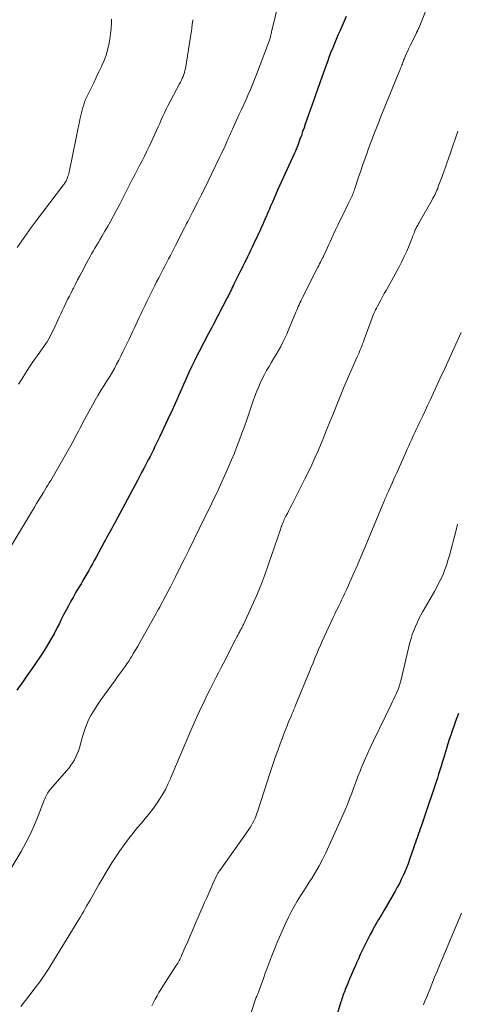
# Model space of a CAD drawing. Units: feet. Extents: x 1925000 to 1930002, y 540000 to 545001.
# Drawn here: x 1925602 to 1925683, y 542395 to 542576 of the extents above; entities that cross this region are included whole.
import ezdxf

# ---------------------------------------------------------------- set-up
doc = ezdxf.new("R2010")
doc.units = ezdxf.units.FT
doc.header["$LTSCALE"] = 100
doc.header["$MEASUREMENT"] = 0
doc.layers.add('CONTOUR INDEX', color=32, linetype='Continuous', lineweight=25)
doc.layers.add('CONTOUR INTERMEDIATE', color=40, linetype='Continuous', lineweight=15)

msp = doc.modelspace()

# ---------------------------------------------------------------- linework, layer by layer
at = {"layer": 'CONTOUR INDEX', "flags": 128}
for points, elevation in [([(1925662.61, 542577.05), (1925661.43, 542574.37), (1925661.09, 542573.6), (1925660.76, 542572.82), (1925660.44, 542572.04), (1925660.12, 542571.26), (1925659.81, 542570.47), (1925659.5, 542569.69), (1925659.21, 542568.9), (1925658.92, 542568.1), (1925657.87, 542565.16), (1925657.74, 542564.81), (1925657.62, 542564.47), (1925657.5, 542564.12), (1925657.38, 542563.77), (1925657.26, 542563.43), (1925657.13, 542563.08), (1925657.01, 542562.73), (1925656.89, 542562.38), (1925655.07, 542557.19), (1925654.83, 542556.5), (1925654.58, 542555.82), (1925654.34, 542555.13), (1925654.09, 542554.44), (1925653.75, 542553.48), (1925653.67, 542553.28), (1925653.59, 542553.08), (1925653.51, 542552.87), (1925653.43, 542552.67), (1925653.35, 542552.47), (1925653.26, 542552.27), (1925653.17, 542552.07), (1925653.08, 542551.87), (1925649.96, 542545.01), (1925649.63, 542544.28), (1925649.31, 542543.55), (1925648.99, 542542.81), (1925648.67, 542542.08), (1925648.44, 542541.55), (1925648.24, 542541.07), (1925648.03, 542540.6), (1925647.83, 542540.13), (1925647.63, 542539.66), (1925647.62, 542539.63), (1925647.42, 542539.18), (1925647.22, 542538.72), (1925647.02, 542538.26), (1925646.81, 542537.81), (1925646.6, 542537.36), (1925646.39, 542536.91), (1925646.18, 542536.45), (1925645.97, 542536), (1925645.26, 542534.5), (1925644.99, 542533.92), (1925644.71, 542533.34), (1925644.42, 542532.76), (1925644.14, 542532.19), (1925643.85, 542531.61), (1925643.56, 542531.04), (1925643.27, 542530.46), (1925642.99, 542529.89), (1925641.9, 542527.7), (1925641.75, 542527.38), (1925641.59, 542527.07), (1925641.44, 542526.75), (1925641.29, 542526.44), (1925641.13, 542526.13), (1925640.98, 542525.81), (1925640.82, 542525.5), (1925640.66, 542525.19), (1925638.1, 542520.24), (1925637.82, 542519.69), (1925637.53, 542519.15), (1925637.23, 542518.6), (1925636.93, 542518.06), (1925636.63, 542517.52), (1925636.34, 542516.98), (1925636.05, 542516.43), (1925635.77, 542515.88), (1925635.19, 542514.73), (1925634.63, 542513.59), (1925634.08, 542512.45), (1925633.55, 542511.3), (1925633.03, 542510.14), (1925632.62, 542509.19), (1925632.31, 542508.49), (1925632, 542507.8), (1925631.69, 542507.1), (1925631.38, 542506.4), (1925631.06, 542505.71), (1925630.75, 542505.01), (1925630.43, 542504.32), (1925630.11, 542503.63), (1925628.22, 542499.61), (1925627.93, 542498.99), (1925627.64, 542498.38), (1925627.34, 542497.76), (1925627.04, 542497.15), (1925626.73, 542496.54), (1925626.43, 542495.93), (1925626.11, 542495.32), (1925625.8, 542494.72), (1925625.66, 542494.46), (1925625.27, 542493.73), (1925624.88, 542493), (1925624.5, 542492.26), (1925624.1, 542491.53), (1925619.91, 542483.7), (1925619.67, 542483.26), (1925619.44, 542482.82), (1925619.2, 542482.37), (1925618.96, 542481.93), (1925618.72, 542481.49), (1925618.47, 542481.05), (1925618.23, 542480.61), (1925617.99, 542480.17), (1925616.47, 542477.39), (1925616.13, 542476.77), (1925615.79, 542476.16), (1925615.45, 542475.54), (1925615.11, 542474.93), (1925614.76, 542474.32), (1925614.41, 542473.71), (1925614.06, 542473.1), (1925613.7, 542472.5), (1925613.25, 542471.74), (1925612.76, 542470.92), (1925612.29, 542470.1), (1925611.83, 542469.27), (1925611.38, 542468.43), (1925610.93, 542467.59), (1925610.49, 542466.75), (1925610.06, 542465.9), (1925609.64, 542465.05), (1925609.32, 542464.41), (1925608.72, 542463.26), (1925608.08, 542462.12), (1925607.41, 542461), (1925606.7, 542459.9), (1925604.93, 542457.25), (1925604.33, 542456.37), (1925603.72, 542455.49), (1925603.1, 542454.62), (1925602.48, 542453.76), (1925601.85, 542452.9)], 1040), ([(1925683.34, 542448.57), (1925683.03, 542447.77), (1925682.74, 542446.98), (1925682.45, 542446.18), (1925682.17, 542445.38), (1925681.9, 542444.57), (1925681.64, 542443.76), (1925681.38, 542442.95), (1925681.13, 542442.14), (1925680.56, 542440.29), (1925680.34, 542439.56), (1925680.11, 542438.84), (1925679.89, 542438.12), (1925679.66, 542437.4), (1925679.43, 542436.68), (1925679.2, 542435.96), (1925678.96, 542435.24), (1925678.72, 542434.52), (1925677.49, 542430.86), (1925677.24, 542430.12), (1925676.99, 542429.39), (1925676.74, 542428.66), (1925676.49, 542427.93), (1925676.27, 542427.32), (1925676.13, 542426.9), (1925675.98, 542426.47), (1925675.83, 542426.05), (1925675.68, 542425.63), (1925675.54, 542425.2), (1925675.39, 542424.78), (1925675.24, 542424.36), (1925675.09, 542423.94), (1925674.29, 542421.64), (1925674.02, 542420.89), (1925673.74, 542420.14), (1925673.43, 542419.41), (1925673.11, 542418.68), (1925672.77, 542417.96), (1925672.42, 542417.24), (1925672.04, 542416.54), (1925671.65, 542415.84), (1925669.6, 542412.33), (1925669.1, 542411.46), (1925668.6, 542410.59), (1925668.1, 542409.72), (1925667.61, 542408.85), (1925667.44, 542408.55), (1925667.04, 542407.82), (1925666.65, 542407.09), (1925666.28, 542406.36), (1925665.92, 542405.62), (1925665.56, 542404.87), (1925665.21, 542404.12), (1925664.87, 542403.37), (1925664.53, 542402.61), (1925664.32, 542402.14), (1925663.96, 542401.31), (1925663.6, 542400.48), (1925663.25, 542399.65), (1925662.9, 542398.82), (1925662.45, 542397.72), (1925662.34, 542397.44), (1925662.23, 542397.15), (1925662.12, 542396.87), (1925662.02, 542396.58), (1925661.92, 542396.29), (1925661.82, 542396), (1925661.73, 542395.7), (1925661.64, 542395.41), (1925660.41, 542391.32)], 1020)]:
    msp.add_lwpolyline(points, dxfattribs=dict(at, elevation=elevation))
at = {"layer": 'CONTOUR INTERMEDIATE', "flags": 128}
for points, elevation in [([(1925650.3, 542580.31), (1925648.85, 542574.2), (1925648.81, 542574.04), (1925648.77, 542573.88), (1925648.74, 542573.72), (1925648.7, 542573.56), (1925648.66, 542573.4), (1925648.62, 542573.24), (1925648.57, 542573.08), (1925648.53, 542572.92), (1925648.52, 542572.88), (1925648.46, 542572.7), (1925648.4, 542572.52), (1925648.34, 542572.35), (1925648.28, 542572.17), (1925646.07, 542566.35), (1925645.7, 542565.42), (1925645.33, 542564.49), (1925644.95, 542563.57), (1925644.55, 542562.66), (1925644.14, 542561.75), (1925643.73, 542560.84), (1925643.32, 542559.93), (1925642.9, 542559.02), (1925641.65, 542556.3), (1925641.52, 542556.03), (1925641.4, 542555.75), (1925641.27, 542555.48), (1925641.15, 542555.2), (1925641.03, 542554.92), (1925640.91, 542554.65), (1925640.79, 542554.37), (1925640.66, 542554.1), (1925640.4, 542553.49), (1925640.14, 542552.91), (1925639.87, 542552.34), (1925639.61, 542551.77), (1925639.33, 542551.2), (1925637.78, 542547.97), (1925637.16, 542546.69), (1925636.53, 542545.41), (1925635.89, 542544.14), (1925635.25, 542542.88), (1925634.33, 542541.09), (1925634.14, 542540.72), (1925633.95, 542540.35), (1925633.76, 542539.97), (1925633.57, 542539.6), (1925633.37, 542539.23), (1925633.18, 542538.86), (1925632.99, 542538.49), (1925632.8, 542538.11), (1925631.15, 542534.86), (1925630.83, 542534.24), (1925630.51, 542533.61), (1925630.19, 542532.99), (1925629.86, 542532.36), (1925629.54, 542531.74), (1925629.21, 542531.12), (1925628.88, 542530.5), (1925628.55, 542529.88), (1925628.42, 542529.62), (1925628.03, 542528.87), (1925627.64, 542528.11), (1925627.26, 542527.36), (1925626.88, 542526.6), (1925626.65, 542526.14), (1925626.27, 542525.37), (1925625.9, 542524.61), (1925625.53, 542523.84), (1925625.16, 542523.07), (1925625.06, 542522.85), (1925624.74, 542522.2), (1925624.43, 542521.54), (1925624.11, 542520.88), (1925623.8, 542520.22), (1925623.49, 542519.56), (1925623.18, 542518.9), (1925622.86, 542518.24), (1925622.55, 542517.58), (1925621.43, 542515.23), (1925621.06, 542514.46), (1925620.67, 542513.7), (1925620.27, 542512.94), (1925619.85, 542512.19), (1925619.42, 542511.44), (1925618.99, 542510.7), (1925618.54, 542509.97), (1925618.08, 542509.25), (1925617.9, 542508.96), (1925617.35, 542508.09), (1925616.82, 542507.21), (1925616.3, 542506.32), (1925615.8, 542505.42), (1925614.35, 542502.76), (1925614.06, 542502.22), (1925613.77, 542501.68), (1925613.49, 542501.13), (1925613.21, 542500.59), (1925612.93, 542500.04), (1925612.64, 542499.5), (1925612.35, 542498.96), (1925612.05, 542498.43), (1925609.1, 542493.21), (1925608.85, 542492.78), (1925608.61, 542492.36), (1925608.35, 542491.94), (1925608.1, 542491.52), (1925607.84, 542491.1), (1925607.58, 542490.68), (1925607.32, 542490.27), (1925607.07, 542489.85), (1925606.75, 542489.33), (1925606.33, 542488.66), (1925605.92, 542487.98), (1925605.51, 542487.3), (1925605.1, 542486.62), (1925600.76, 542479.38)], 1044), ([(1925677.97, 542579.87), (1925676.05, 542575.04), (1925676.04, 542575.03), (1925676.04, 542575.01), (1925676.03, 542575), (1925676.02, 542574.98), (1925676, 542574.92), (1925675.99, 542574.91), (1925675.98, 542574.89), (1925675.97, 542574.87), (1925675.97, 542574.86), (1925675.82, 542574.51), (1925675.79, 542574.45), (1925675.76, 542574.39), (1925675.73, 542574.33), (1925675.7, 542574.27), (1925675.67, 542574.21), (1925675.64, 542574.15), (1925675.61, 542574.09), (1925675.58, 542574.03), (1925674.64, 542572.15), (1925674.41, 542571.68), (1925674.19, 542571.21), (1925673.97, 542570.74), (1925673.76, 542570.27), (1925673.51, 542569.7), (1925673.43, 542569.51), (1925673.35, 542569.31), (1925673.27, 542569.12), (1925673.2, 542568.93), (1925673.12, 542568.73), (1925673.05, 542568.54), (1925672.98, 542568.34), (1925672.9, 542568.15), (1925672.85, 542568.03), (1925672.75, 542567.77), (1925672.65, 542567.52), (1925672.55, 542567.27), (1925672.45, 542567.01), (1925669.87, 542560.71), (1925669.45, 542559.66), (1925669.03, 542558.62), (1925668.61, 542557.57), (1925668.19, 542556.53), (1925667.78, 542555.48), (1925667.38, 542554.43), (1925666.99, 542553.37), (1925666.6, 542552.32), (1925666.52, 542552.11), (1925666.11, 542550.95), (1925665.7, 542549.79), (1925665.3, 542548.62), (1925664.91, 542547.45), (1925664.23, 542545.36), (1925664.14, 542545.1), (1925664.05, 542544.85), (1925663.96, 542544.6), (1925663.86, 542544.35), (1925663.76, 542544.1), (1925663.65, 542543.85), (1925663.54, 542543.61), (1925663.42, 542543.36), (1925663.3, 542543.12), (1925663.18, 542542.87), (1925663.06, 542542.63), (1925662.94, 542542.38), (1925661.97, 542540.41), (1925661.53, 542539.51), (1925661.1, 542538.61), (1925660.67, 542537.71), (1925660.24, 542536.8), (1925659.9, 542536.07), (1925659.65, 542535.53), (1925659.4, 542534.99), (1925659.16, 542534.45), (1925658.91, 542533.9), (1925658.44, 542532.86), (1925658.43, 542532.84), (1925658.42, 542532.81), (1925658.41, 542532.79), (1925658.4, 542532.77), (1925658.36, 542532.69), (1925658.35, 542532.67), (1925658.34, 542532.64), (1925658.33, 542532.62), (1925658.31, 542532.6), (1925658.02, 542532.05), (1925657.87, 542531.76), (1925657.71, 542531.46), (1925657.56, 542531.16), (1925657.41, 542530.86), (1925654.54, 542525.23), (1925654.37, 542524.9), (1925654.22, 542524.57), (1925654.06, 542524.24), (1925653.91, 542523.9), (1925653.77, 542523.57), (1925653.62, 542523.23), (1925653.48, 542522.9), (1925653.34, 542522.56), (1925651.99, 542519.29), (1925651.65, 542518.51), (1925651.3, 542517.74), (1925650.93, 542516.99), (1925650.53, 542516.24), (1925650.12, 542515.5), (1925649.7, 542514.77), (1925649.28, 542514.04), (1925648.84, 542513.31), (1925648.38, 542512.56), (1925647.94, 542511.81), (1925647.52, 542511.04), (1925647.13, 542510.26), (1925646.76, 542509.47), (1925646.41, 542508.67), (1925646.08, 542507.87), (1925645.77, 542507.05), (1925645.48, 542506.23), (1925644.7, 542503.97), (1925644.27, 542502.73), (1925643.84, 542501.48), (1925643.39, 542500.25), (1925642.94, 542499.01), (1925642.47, 542497.78), (1925641.98, 542496.56), (1925641.47, 542495.35), (1925640.95, 542494.14), (1925639.15, 542490.14), (1925638.72, 542489.2), (1925638.28, 542488.27), (1925637.84, 542487.34), (1925637.38, 542486.41), (1925636.92, 542485.49), (1925636.46, 542484.56), (1925636.01, 542483.63), (1925635.55, 542482.71), (1925633.56, 542478.65), (1925632.73, 542476.97), (1925631.89, 542475.29), (1925631.04, 542473.61), (1925630.18, 542471.94), (1925628.88, 542469.43), (1925628.66, 542469.02), (1925628.44, 542468.61), (1925628.22, 542468.2), (1925627.99, 542467.79), (1925627.77, 542467.38), (1925627.54, 542466.98), (1925627.31, 542466.57), (1925627.08, 542466.17), (1925624.57, 542461.68), (1925624.19, 542461.01), (1925623.8, 542460.35), (1925623.4, 542459.69), (1925622.99, 542459.03), (1925622.82, 542458.75), (1925622.49, 542458.24), (1925622.16, 542457.74), (1925621.81, 542457.24), (1925621.46, 542456.74), (1925621.1, 542456.25), (1925620.75, 542455.76), (1925620.39, 542455.27), (1925620.04, 542454.77), (1925617.38, 542451.07), (1925616.99, 542450.52), (1925616.62, 542449.96), (1925616.25, 542449.4), (1925615.89, 542448.83), (1925615.8, 542448.69), (1925615.5, 542448.18), (1925615.22, 542447.66), (1925614.97, 542447.12), (1925614.74, 542446.58), (1925614.53, 542446.02), (1925614.33, 542445.46), (1925614.15, 542444.9), (1925613.98, 542444.33), (1925613.4, 542442.26), (1925613.22, 542441.68), (1925613.01, 542441.12), (1925612.76, 542440.58), (1925612.48, 542440.04), (1925612.17, 542439.53), (1925611.84, 542439.03), (1925611.48, 542438.55), (1925611.1, 542438.08), (1925608.02, 542434.56), (1925607.84, 542434.34), (1925607.67, 542434.11), (1925607.52, 542433.88), (1925607.38, 542433.63), (1925607.25, 542433.38), (1925607.13, 542433.13), (1925607.02, 542432.87), (1925606.91, 542432.61), (1925605.82, 542429.71), (1925605.13, 542428.02), (1925604.38, 542426.36), (1925603.54, 542424.74), (1925602.65, 542423.15), (1925600.82, 542420.09)], 1036), ([(1925619.32, 542576.55), (1925619.3, 542575.9), (1925619.24, 542574.88), (1925619.15, 542573.87), (1925619.01, 542572.86), (1925618.83, 542571.86), (1925618.59, 542570.87), (1925618.31, 542569.9), (1925617.96, 542568.95), (1925617.56, 542568.02), (1925617.48, 542567.85), (1925617, 542566.84), (1925616.52, 542565.83), (1925616.04, 542564.83), (1925615.55, 542563.83), (1925614.77, 542562.22), (1925614.55, 542561.75), (1925614.36, 542561.28), (1925614.19, 542560.79), (1925614.03, 542560.3), (1925613.89, 542559.81), (1925613.76, 542559.31), (1925613.65, 542558.81), (1925613.54, 542558.3), (1925611.5, 542548.34), (1925611.44, 542548.09), (1925611.37, 542547.84), (1925611.29, 542547.59), (1925611.21, 542547.34), (1925611.14, 542547.17), (1925611.08, 542547.01), (1925611.01, 542546.86), (1925610.93, 542546.71), (1925610.84, 542546.57), (1925610.75, 542546.43), (1925610.66, 542546.29), (1925610.56, 542546.15), (1925610.46, 542546.01), (1925605.42, 542539.37), (1925604.52, 542538.16), (1925603.64, 542536.95), (1925602.77, 542535.72), (1925601.92, 542534.48)], 1052), ([(1925634.36, 542576.46), (1925634.32, 542576.27), (1925634.28, 542576.08), (1925634.25, 542575.89), (1925634.22, 542575.7), (1925634.19, 542575.51), (1925634.17, 542575.32), (1925634.15, 542575.12), (1925634.11, 542574.77), (1925634.06, 542574.4), (1925634.01, 542574.04), (1925633.96, 542573.67), (1925633.9, 542573.3), (1925632.94, 542567.47), (1925632.86, 542567.1), (1925632.77, 542566.73), (1925632.66, 542566.37), (1925632.52, 542566.01), (1925632.38, 542565.66), (1925632.22, 542565.31), (1925632.05, 542564.97), (1925631.88, 542564.63), (1925629.73, 542560.57), (1925629.4, 542559.94), (1925629.09, 542559.3), (1925628.79, 542558.65), (1925628.5, 542557.99), (1925628.22, 542557.34), (1925627.93, 542556.68), (1925627.63, 542556.03), (1925627.33, 542555.38), (1925626.25, 542553.1), (1925625.83, 542552.21), (1925625.4, 542551.33), (1925624.96, 542550.46), (1925624.51, 542549.59), (1925624.06, 542548.72), (1925623.61, 542547.85), (1925623.16, 542546.98), (1925622.72, 542546.11), (1925621.8, 542544.31), (1925621.29, 542543.31), (1925620.77, 542542.32), (1925620.25, 542541.32), (1925619.71, 542540.33), (1925619.62, 542540.16), (1925619.12, 542539.26), (1925618.62, 542538.37), (1925618.11, 542537.48), (1925617.59, 542536.6), (1925617.16, 542535.87), (1925616.85, 542535.35), (1925616.55, 542534.84), (1925616.25, 542534.33), (1925615.95, 542533.81), (1925615.65, 542533.3), (1925615.36, 542532.78), (1925615.07, 542532.26), (1925614.79, 542531.73), (1925613.84, 542529.95), (1925613.45, 542529.22), (1925613.06, 542528.48), (1925612.67, 542527.73), (1925612.29, 542526.99), (1925612.18, 542526.78), (1925611.86, 542526.14), (1925611.54, 542525.5), (1925611.22, 542524.86), (1925610.91, 542524.21), (1925610.6, 542523.56), (1925610.29, 542522.91), (1925609.98, 542522.26), (1925609.68, 542521.61), (1925608.62, 542519.3), (1925608.34, 542518.74), (1925608.05, 542518.18), (1925607.74, 542517.63), (1925607.42, 542517.09), (1925607.08, 542516.56), (1925606.73, 542516.03), (1925606.37, 542515.52), (1925606, 542515.01), (1925605.64, 542514.55), (1925605.1, 542513.8), (1925604.56, 542513.05), (1925604.05, 542512.29), (1925603.55, 542511.51), (1925602.63, 542510.04), (1925602.17, 542509.28)], 1048), ([(1925683.23, 542555.91), (1925681.77, 542551.73), (1925681.59, 542551.21), (1925681.41, 542550.69), (1925681.23, 542550.17), (1925681.06, 542549.64), (1925680.88, 542549.12), (1925680.7, 542548.6), (1925680.51, 542548.08), (1925680.32, 542547.56), (1925679.61, 542545.68), (1925679.49, 542545.37), (1925679.36, 542545.05), (1925679.23, 542544.75), (1925679.08, 542544.44), (1925678.94, 542544.14), (1925678.78, 542543.84), (1925678.62, 542543.54), (1925678.46, 542543.24), (1925675.99, 542538.93), (1925675.89, 542538.76), (1925675.8, 542538.59), (1925675.7, 542538.41), (1925675.61, 542538.24), (1925675.52, 542538.06), (1925675.44, 542537.88), (1925675.36, 542537.7), (1925675.28, 542537.52), (1925675.23, 542537.38), (1925675.13, 542537.13), (1925675.03, 542536.87), (1925674.93, 542536.62), (1925674.83, 542536.37), (1925674.21, 542534.81), (1925673.78, 542533.79), (1925673.32, 542532.78), (1925672.83, 542531.79), (1925672.31, 542530.81), (1925669.97, 542526.56), (1925669.64, 542525.97), (1925669.32, 542525.37), (1925668.99, 542524.78), (1925668.67, 542524.18), (1925668.36, 542523.63), (1925668.19, 542523.31), (1925668.03, 542522.99), (1925667.88, 542522.66), (1925667.73, 542522.33), (1925667.6, 542522), (1925667.46, 542521.66), (1925667.33, 542521.33), (1925667.21, 542520.99), (1925665.93, 542517.48), (1925665.78, 542517.08), (1925665.63, 542516.68), (1925665.47, 542516.28), (1925665.31, 542515.88), (1925665.15, 542515.48), (1925664.98, 542515.08), (1925664.81, 542514.68), (1925664.64, 542514.29), (1925663.05, 542510.66), (1925662.27, 542508.83), (1925661.5, 542507.01), (1925660.75, 542505.18), (1925660.01, 542503.34), (1925659.61, 542502.32), (1925659.07, 542500.99), (1925658.53, 542499.66), (1925657.98, 542498.33), (1925657.42, 542497.01), (1925656.84, 542495.7), (1925656.25, 542494.39), (1925655.63, 542493.1), (1925654.99, 542491.81), (1925652.56, 542487.03), (1925652.29, 542486.51), (1925652.03, 542485.98), (1925651.76, 542485.45), (1925651.5, 542484.92), (1925651.19, 542484.3), (1925651.09, 542484.08), (1925650.99, 542483.86), (1925650.9, 542483.64), (1925650.81, 542483.41), (1925650.73, 542483.18), (1925650.64, 542482.96), (1925650.56, 542482.73), (1925650.48, 542482.5), (1925648.3, 542476.07), (1925647.6, 542474.11), (1925646.85, 542472.16), (1925646.05, 542470.25), (1925645.2, 542468.35), (1925643.64, 542464.98), (1925643.54, 542464.78), (1925643.44, 542464.57), (1925643.34, 542464.37), (1925643.23, 542464.16), (1925643.12, 542463.96), (1925643.02, 542463.76), (1925642.91, 542463.55), (1925642.8, 542463.35), (1925642.74, 542463.23), (1925642.61, 542462.97), (1925642.47, 542462.71), (1925642.33, 542462.45), (1925642.2, 542462.19), (1925639.89, 542457.75), (1925639.46, 542456.91), (1925639.03, 542456.07), (1925638.6, 542455.24), (1925638.18, 542454.4), (1925637.76, 542453.55), (1925637.34, 542452.71), (1925636.93, 542451.86), (1925636.52, 542451.02), (1925636.45, 542450.86), (1925636.01, 542449.93), (1925635.57, 542448.99), (1925635.14, 542448.06), (1925634.72, 542447.12), (1925633.72, 542444.88), (1925633.27, 542443.87), (1925632.83, 542442.86), (1925632.4, 542441.84), (1925631.98, 542440.82), (1925631.56, 542439.8), (1925631.13, 542438.78), (1925630.71, 542437.77), (1925630.28, 542436.75), (1925630.19, 542436.55), (1925629.74, 542435.55), (1925629.25, 542434.57), (1925628.71, 542433.62), (1925628.14, 542432.68), (1925628.13, 542432.65), (1925627.52, 542431.76), (1925626.89, 542430.88), (1925626.23, 542430.03), (1925625.53, 542429.2), (1925624.83, 542428.38), (1925624.13, 542427.55), (1925623.45, 542426.7), (1925622.78, 542425.85), (1925622.46, 542425.44), (1925621.65, 542424.36), (1925620.87, 542423.27), (1925620.12, 542422.15), (1925619.39, 542421.02), (1925619.01, 542420.41), (1925618.34, 542419.3), (1925617.67, 542418.18), (1925617.01, 542417.06), (1925616.36, 542415.93), (1925615.67, 542414.69), (1925615.37, 542414.18), (1925615.08, 542413.67), (1925614.78, 542413.15), (1925614.49, 542412.64), (1925614.19, 542412.13), (1925613.89, 542411.62), (1925613.58, 542411.11), (1925613.27, 542410.61), (1925608.11, 542402.16), (1925607.76, 542401.59), (1925607.4, 542401.03), (1925607.03, 542400.47), (1925606.65, 542399.91), (1925606.26, 542399.37), (1925605.87, 542398.82), (1925605.47, 542398.29), (1925605.06, 542397.76), (1925603.43, 542395.68), (1925603, 542395.14), (1925602.58, 542394.59)], 1032), ([(1925683.85, 542518.81), (1925682.54, 542515.98), (1925681.66, 542514.08), (1925680.78, 542512.18), (1925679.91, 542510.28), (1925679.03, 542508.38), (1925678.09, 542506.34), (1925677.63, 542505.34), (1925677.16, 542504.34), (1925676.69, 542503.34), (1925676.21, 542502.34), (1925675.83, 542501.54), (1925675.55, 542500.94), (1925675.26, 542500.34), (1925674.98, 542499.74), (1925674.71, 542499.13), (1925674.43, 542498.53), (1925674.16, 542497.92), (1925673.89, 542497.32), (1925673.61, 542496.71), (1925671.94, 542492.96), (1925671.65, 542492.31), (1925671.36, 542491.66), (1925671.07, 542491.01), (1925670.78, 542490.36), (1925670.42, 542489.55), (1925670.31, 542489.3), (1925670.2, 542489.06), (1925670.09, 542488.81), (1925669.98, 542488.56), (1925669.88, 542488.31), (1925669.77, 542488.06), (1925669.67, 542487.81), (1925669.56, 542487.56), (1925666.84, 542481.06), (1925666.11, 542479.31), (1925665.36, 542477.56), (1925664.61, 542475.82), (1925663.84, 542474.08), (1925662.66, 542471.39), (1925662.48, 542471), (1925662.31, 542470.6), (1925662.12, 542470.21), (1925661.94, 542469.83), (1925661.76, 542469.44), (1925661.57, 542469.05), (1925661.38, 542468.67), (1925661.19, 542468.28), (1925661.11, 542468.13), (1925660.89, 542467.68), (1925660.66, 542467.22), (1925660.44, 542466.75), (1925660.22, 542466.29), (1925658.57, 542462.72), (1925658.2, 542461.93), (1925657.85, 542461.14), (1925657.51, 542460.34), (1925657.17, 542459.54), (1925656.84, 542458.74), (1925656.51, 542457.94), (1925656.18, 542457.13), (1925655.85, 542456.33), (1925653.23, 542449.94), (1925653.13, 542449.7), (1925653.02, 542449.45), (1925652.92, 542449.2), (1925652.81, 542448.95), (1925652.71, 542448.71), (1925652.6, 542448.46), (1925652.5, 542448.21), (1925652.4, 542447.96), (1925652, 542447.01), (1925651.7, 542446.28), (1925651.41, 542445.55), (1925651.13, 542444.81), (1925650.85, 542444.08), (1925650.46, 542443.01), (1925649.99, 542441.73), (1925649.54, 542440.46), (1925649.1, 542439.17), (1925648.67, 542437.89), (1925646.24, 542430.46), (1925646.09, 542430.03), (1925645.93, 542429.6), (1925645.75, 542429.18), (1925645.56, 542428.76), (1925645.35, 542428.36), (1925645.13, 542427.96), (1925644.88, 542427.57), (1925644.63, 542427.19), (1925639.28, 542419.65), (1925639.19, 542419.52), (1925639.11, 542419.4), (1925639.03, 542419.27), (1925638.95, 542419.15), (1925638.87, 542419.02), (1925638.8, 542418.89), (1925638.73, 542418.76), (1925638.67, 542418.62), (1925638.02, 542417.18), (1925637.64, 542416.32), (1925637.25, 542415.46), (1925636.88, 542414.6), (1925636.5, 542413.74), (1925634.7, 542409.61), (1925634.26, 542408.59), (1925633.81, 542407.57), (1925633.37, 542406.55), (1925632.93, 542405.53), (1925632.26, 542403.96), (1925632.16, 542403.72), (1925632.05, 542403.49), (1925631.93, 542403.25), (1925631.81, 542403.02), (1925631.68, 542402.79), (1925631.55, 542402.57), (1925631.41, 542402.34), (1925631.27, 542402.12), (1925628.79, 542398.29), (1925628.43, 542397.71), (1925628.07, 542397.13), (1925627.73, 542396.53), (1925627.4, 542395.93), (1925627.08, 542395.32), (1925626.77, 542394.71)], 1028), ([(1925683.16, 542483.46), (1925682.81, 542482.13), (1925681.65, 542477.7), (1925681.49, 542477.14), (1925681.33, 542476.57), (1925681.15, 542476.01), (1925680.96, 542475.45), (1925680.76, 542474.9), (1925680.55, 542474.35), (1925680.31, 542473.81), (1925680.06, 542473.28), (1925680.04, 542473.24), (1925679.77, 542472.69), (1925679.48, 542472.15), (1925679.19, 542471.62), (1925678.89, 542471.08), (1925676.76, 542467.38), (1925676.38, 542466.7), (1925676.02, 542466.01), (1925675.68, 542465.31), (1925675.37, 542464.6), (1925675.08, 542463.88), (1925674.81, 542463.15), (1925674.59, 542462.41), (1925674.38, 542461.66), (1925672.67, 542454.58), (1925672.62, 542454.38), (1925672.57, 542454.18), (1925672.52, 542453.98), (1925672.46, 542453.78), (1925672.4, 542453.58), (1925672.34, 542453.38), (1925672.26, 542453.19), (1925672.18, 542452.99), (1925671.88, 542452.33), (1925671.65, 542451.8), (1925671.41, 542451.28), (1925671.17, 542450.76), (1925670.92, 542450.25), (1925667.63, 542443.51), (1925667.04, 542442.27), (1925666.46, 542441.02), (1925665.92, 542439.76), (1925665.4, 542438.49), (1925665.19, 542437.97), (1925664.79, 542436.95), (1925664.39, 542435.93), (1925664.01, 542434.9), (1925663.63, 542433.87), (1925663.25, 542432.84), (1925662.85, 542431.82), (1925662.43, 542430.81), (1925661.98, 542429.81), (1925658.85, 542422.91), (1925658.27, 542421.69), (1925657.65, 542420.5), (1925656.97, 542419.33), (1925656.26, 542418.18), (1925656.03, 542417.82), (1925655.41, 542416.87), (1925654.8, 542415.91), (1925654.19, 542414.95), (1925653.59, 542413.99), (1925653.01, 542413.02), (1925652.45, 542412.03), (1925651.95, 542411.02), (1925651.47, 542409.99), (1925650.31, 542407.34), (1925649.91, 542406.41), (1925649.51, 542405.46), (1925649.13, 542404.52), (1925648.76, 542403.57), (1925648.4, 542402.61), (1925648.04, 542401.65), (1925647.68, 542400.7), (1925647.33, 542399.74), (1925646.47, 542397.39), (1925646.41, 542397.23), (1925646.35, 542397.07), (1925646.29, 542396.91), (1925646.23, 542396.75), (1925646.12, 542396.47), (1925646.11, 542396.46), (1925646.1, 542396.44), (1925646.09, 542396.42), (1925646.09, 542396.4), (1925646.05, 542396.34), (1925646.04, 542396.32), (1925646.04, 542396.3), (1925646.03, 542396.28), (1925646.02, 542396.27), (1925645.99, 542396.18), (1925645.98, 542396.16), (1925645.97, 542396.14), (1925645.96, 542396.12), (1925645.96, 542396.1), (1925645.07, 542393.44)], 1024), ([(1925683.91, 542411.79), (1925679.97, 542402.45), (1925679.45, 542401.2), (1925678.92, 542399.94), (1925678.4, 542398.68), (1925677.89, 542397.41), (1925677.42, 542396.25), (1925677.14, 542395.57), (1925676.88, 542394.88)], 1016)]:
    msp.add_lwpolyline(points, dxfattribs=dict(at, elevation=elevation))

doc.saveas('drawing.dxf')
